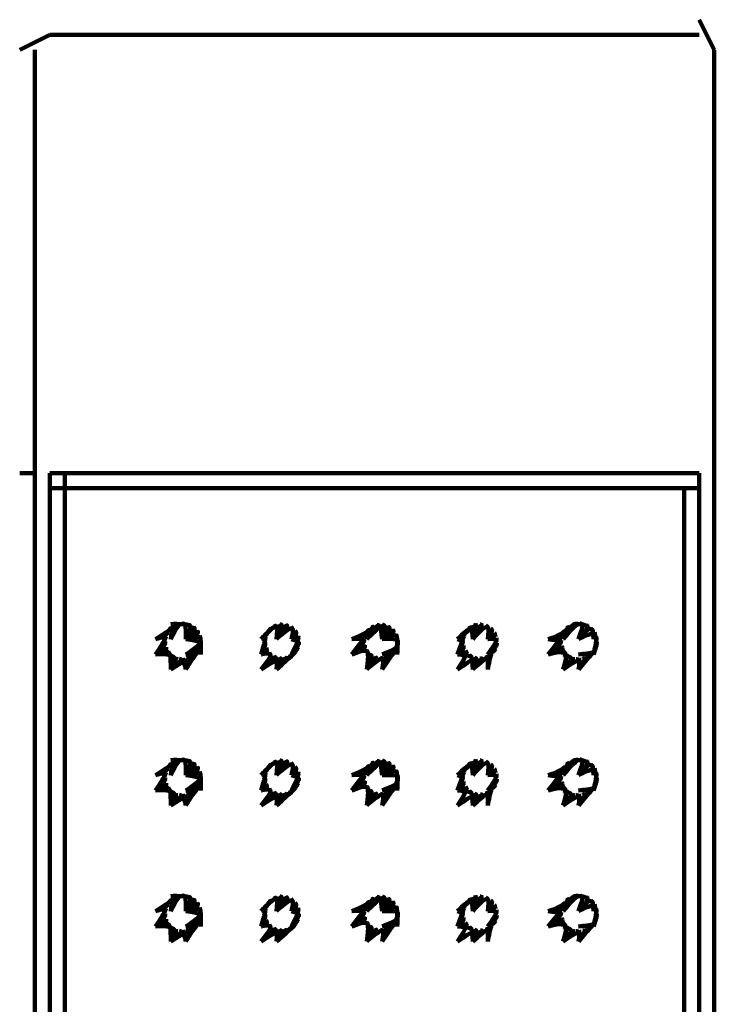
# Model space of a CAD drawing. Units: inches. Extents: x -660 to 397, y 27 to 1125.
# Drawn here: x -557 to -530, y 774 to 814 of the extents above; entities that cross this region are included whole.
import ezdxf

# ---------------------------------------------------------------- set-up
doc = ezdxf.new("R2010")
doc.units = ezdxf.units.IN
doc.header["$MEASUREMENT"] = 0
doc.layers.add('Layer 1', color=7, linetype='Continuous')

# ---------------------------------------------------------------- blocks, each defined once
blk = doc.blocks.new('block 10')
at = {"layer": 'Layer 1', "color": 7, "lineweight": 140, "true_color": 0xffffff}
for points in [[(-547.753, 789.093), (-547.279, 789.573), (-547.213, 789.609), (-547.142, 789.632)], [(-547.753, 789.093), (-547.3, 789.588), (-547.368, 789.534), (-547.425, 789.48)], [(-547.753, 789.093), (-547.446, 789.433), (-547.392, 789.483), (-547.338, 789.528)], [(-547.753, 789.093), (-547.478, 789.421), (-547.529, 789.352), (-547.559, 789.281)], [(-547.145, 789.093), (-547.076, 789.677), (-547.154, 789.656), (-547.228, 789.62)], [(-547.145, 789.093), (-546.838, 789.689), (-546.915, 789.695), (-546.996, 789.689)], [(-547.145, 789.093), (-546.614, 789.62), (-546.689, 789.653), (-546.76, 789.671)], [(-547.145, 789.093), (-547.07, 789.659), (-546.99, 789.671), (-546.912, 789.671)], [(-547.145, 789.093), (-546.835, 789.668), (-546.754, 789.653), (-546.683, 789.62)], [(-547.145, 789.093), (-546.608, 789.594), (-546.54, 789.552), (-546.48, 789.501)], [(-546.537, 789.093), (-546.43, 789.486), (-546.486, 789.54), (-546.552, 789.582)], [(-546.537, 789.093), (-546.424, 789.451), (-546.373, 789.388), (-546.337, 789.322)], [(-546.537, 789.093), (-546.299, 789.301), (-546.334, 789.37), (-546.382, 789.427)], [(-544.103, 789.093), (-543.498, 789.358), (-543.457, 789.418), (-543.4, 789.468)], [(-543.496, 789.093), (-542.93, 789.662), (-542.855, 789.656), (-542.784, 789.638)], [(-543.496, 789.093), (-543.15, 789.629), (-543.079, 789.647), (-543.004, 789.656)], [(-543.496, 789.093), (-543.165, 789.647), (-543.237, 789.615), (-543.302, 789.573)], [(-543.496, 789.093), (-543.35, 789.522), (-543.284, 789.567), (-543.219, 789.597)], [(-543.496, 789.093), (-543.368, 789.531), (-543.427, 789.483), (-543.475, 789.421)], [(-542.888, 789.093), (-542.939, 789.68), (-543.016, 789.677), (-543.091, 789.662)], [(-542.888, 789.093), (-542.712, 789.641), (-542.784, 789.668), (-542.861, 789.674)], [(-542.888, 789.093), (-542.712, 789.62), (-542.644, 789.591), (-542.581, 789.549)], [(-542.888, 789.093), (-542.512, 789.528), (-542.572, 789.576), (-542.644, 789.609)], [(-542.888, 789.093), (-542.518, 789.51), (-542.459, 789.46), (-542.414, 789.4)], [(-542.888, 789.093), (-542.354, 789.358), (-542.399, 789.421), (-542.456, 789.477)], [(-539.847, 789.093), (-539.197, 789.629), (-539.126, 789.653), (-539.051, 789.662)], [(-539.847, 789.093), (-539.391, 789.513), (-539.329, 789.561), (-539.266, 789.594)], [(-539.847, 789.093), (-539.454, 789.483), (-539.507, 789.424), (-539.549, 789.355)], [(-539.847, 789.093), (-539.531, 789.349), (-539.492, 789.409), (-539.439, 789.462)], [(-539.237, 789.093), (-539.255, 789.626), (-539.327, 789.588), (-539.392, 789.534)], [(-539.237, 789.093), (-538.781, 789.671), (-538.862, 789.689), (-538.939, 789.692)], [(-539.237, 789.093), (-539.023, 789.692), (-539.103, 789.677), (-539.178, 789.653)], [(-539.237, 789.093), (-538.975, 789.674), (-538.895, 789.671), (-538.82, 789.656)], [(-539.237, 789.093), (-538.743, 789.638), (-538.671, 789.611), (-538.602, 789.57)], [(-538.629, 789.093), (-538.567, 789.576), (-538.632, 789.615), (-538.707, 789.641)], [(-538.629, 789.093), (-538.4, 789.424), (-538.453, 789.48), (-538.507, 789.528)], [(-538.629, 789.093), (-538.537, 789.528), (-538.474, 789.474), (-538.427, 789.412)], [(-535.588, 789.093), (-535.511, 789.486), (-535.565, 789.427), (-535.603, 789.355)], [(-535.588, 789.093), (-535.29, 789.659), (-535.377, 789.609), (-535.454, 789.54)], [(-534.981, 789.701), (-535.005, 789.73), (-535.103, 789.721), (-535.195, 789.692)], [(-534.981, 789.093), (-534.736, 789.695), (-534.823, 789.719), (-534.909, 789.725)], [(-534.981, 789.093), (-534.525, 789.585), (-534.587, 789.626), (-534.656, 789.656)], [(-534.373, 789.093), (-534.373, 789.427), (-534.418, 789.483), (-534.465, 789.528)], [(-547.753, 789.093), (-547.556, 789.245), (-547.529, 789.311), (-547.487, 789.37)], [(-547.753, 789.093), (-547.595, 789.206), (-547.61, 789.132), (-547.618, 789.051)], [(-547.753, 788.485), (-547.604, 789.03), (-547.595, 789.108), (-547.577, 789.176)], [(-546.537, 789.093), (-546.299, 789.251), (-546.275, 789.179), (-546.26, 789.108)], [(-546.537, 788.485), (-546.233, 789.081), (-546.248, 789.156), (-546.272, 789.227)], [(-546.537, 789.093), (-546.251, 789.033), (-546.251, 788.959), (-546.26, 788.884)], [(-544.103, 788.485), (-543.588, 789.153), (-543.567, 789.224), (-543.534, 789.29)], [(-544.103, 789.093), (-543.609, 789.15), (-543.624, 789.072), (-543.624, 788.995)], [(-544.103, 788.485), (-543.603, 788.926), (-543.606, 789.003), (-543.6, 789.081)], [(-543.496, 789.093), (-543.52, 789.361), (-543.562, 789.293), (-543.585, 789.221)], [(-542.888, 789.093), (-542.369, 789.34), (-542.334, 789.272), (-542.31, 789.203)], [(-542.888, 789.093), (-542.289, 789.135), (-542.277, 789.057), (-542.28, 788.983)], [(-542.278, 788.485), (-542.272, 789.147), (-542.287, 789.218), (-542.323, 789.287)], [(-542.278, 788.485), (-542.258, 788.914), (-542.255, 788.989), (-542.261, 789.069)], [(-539.847, 789.093), (-539.591, 789.287), (-539.618, 789.215), (-539.633, 789.138)], [(-539.847, 788.485), (-539.615, 789.141), (-539.594, 789.215), (-539.564, 789.281)], [(-539.847, 789.093), (-539.65, 789.063), (-539.653, 788.983), (-539.644, 788.905)], [(-539.847, 788.485), (-539.63, 788.917), (-539.633, 788.995), (-539.627, 789.069)], [(-538.629, 789.093), (-538.292, 789.227), (-538.325, 789.296), (-538.364, 789.358)], [(-538.629, 789.093), (-538.376, 789.352), (-538.343, 789.284), (-538.313, 789.206)], [(-538.629, 788.485), (-538.257, 789.007), (-538.263, 789.084), (-538.278, 789.156)], [(-538.629, 789.093), (-538.289, 789.138), (-538.281, 789.063), (-538.281, 788.986)], [(-536.196, 789.093), (-535.642, 789.287), (-535.675, 789.206), (-535.686, 789.123)], [(-536.196, 789.093), (-535.698, 789.051), (-535.701, 788.971), (-535.692, 788.899)], [(-534.373, 789.093), (-534.281, 789.251), (-534.304, 789.311), (-534.337, 789.37)], [(-534.373, 788.485), (-534.236, 789.054), (-534.245, 789.126), (-534.263, 789.191)], [(-547.753, 788.485), (-547.624, 788.98), (-547.618, 788.902), (-547.601, 788.831)], [(-547.753, 788.485), (-547.577, 788.81), (-547.595, 788.887), (-547.601, 788.962)], [(-547.753, 788.485), (-547.583, 788.759), (-547.553, 788.688), (-547.514, 788.628)], [(-547.753, 788.485), (-547.475, 788.598), (-547.52, 788.667), (-547.55, 788.741)], [(-546.537, 788.485), (-546.242, 788.848), (-546.233, 788.926), (-546.233, 789.003)], [(-546.537, 788.485), (-546.275, 788.813), (-546.299, 788.741), (-546.334, 788.679)], [(-546.537, 788.485), (-546.328, 788.631), (-546.293, 788.703), (-546.269, 788.774)], [(-544.103, 788.485), (-543.624, 788.917), (-543.609, 788.846), (-543.585, 788.771)], [(-544.103, 788.485), (-543.543, 788.714), (-543.57, 788.783), (-543.588, 788.854)], [(-544.103, 788.485), (-543.561, 788.699), (-543.522, 788.631), (-543.475, 788.568)], [(-543.496, 787.877), (-543.416, 788.53), (-543.466, 788.586), (-543.502, 788.652)], [(-542.888, 788.485), (-542.325, 788.697), (-542.292, 788.765), (-542.277, 788.843)], [(-542.888, 788.485), (-542.345, 788.697), (-542.384, 788.631), (-542.432, 788.571)], [(-542.888, 787.877), (-542.456, 788.503), (-542.405, 788.562), (-542.366, 788.628)], [(-542.278, 788.485), (-542.278, 788.911), (-542.293, 788.834), (-542.32, 788.765)], [(-539.847, 788.485), (-539.564, 788.699), (-539.594, 788.771), (-539.612, 788.846)], [(-539.847, 788.485), (-539.633, 788.834), (-539.612, 788.759), (-539.579, 788.693)], [(-539.847, 787.877), (-539.43, 788.512), (-539.484, 788.571), (-539.525, 788.637)], [(-538.629, 788.485), (-538.286, 788.78), (-538.269, 788.854), (-538.263, 788.932)], [(-538.629, 788.485), (-538.281, 788.917), (-538.292, 788.846), (-538.319, 788.774)], [(-538.629, 788.485), (-538.4, 788.58), (-538.352, 788.64), (-538.322, 788.708)], [(-538.629, 788.485), (-538.343, 788.705), (-538.376, 788.643), (-538.418, 788.586)], [(-536.196, 788.485), (-535.684, 788.828), (-535.663, 788.759), (-535.633, 788.697)], [(-536.196, 788.485), (-535.606, 788.631), (-535.564, 788.568), (-535.52, 788.515)], [(-534.373, 788.485), (-534.248, 788.837), (-534.236, 788.911), (-534.236, 788.986)], [(-534.373, 788.485), (-534.331, 788.637), (-534.295, 788.699), (-534.272, 788.768)], [(-547.753, 788.485), (-547.472, 788.562), (-547.425, 788.506), (-547.368, 788.461)], [(-547.753, 787.877), (-547.306, 788.437), (-547.371, 788.482), (-547.425, 788.542)], [(-547.753, 787.877), (-547.306, 788.41), (-547.24, 788.372), (-547.168, 788.345)], [(-547.753, 787.877), (-547.091, 788.315), (-547.013, 788.303), (-546.933, 788.303)], [(-547.145, 787.877), (-547.088, 788.336), (-547.165, 788.36), (-547.234, 788.399)], [(-547.145, 787.877), (-546.489, 788.452), (-546.426, 788.506), (-546.376, 788.568)], [(-547.145, 787.877), (-546.697, 788.345), (-546.623, 788.369), (-546.557, 788.41)], [(-547.145, 787.877), (-546.695, 788.366), (-546.736, 788.351), (-546.778, 788.339)], [(-547.145, 787.877), (-546.858, 788.33), (-546.933, 788.318), (-547.013, 788.327)], [(-547.145, 787.877), (-546.879, 788.303), (-546.826, 788.309), (-546.775, 788.318)], [(-546.537, 788.485), (-546.522, 788.449), (-546.585, 788.407), (-546.65, 788.381)], [(-546.537, 788.485), (-546.367, 788.613), (-546.412, 788.553), (-546.469, 788.503)], [(-543.496, 788.485), (-543.427, 788.509), (-543.368, 788.458), (-543.302, 788.416)], [(-543.496, 787.877), (-543.237, 788.399), (-543.302, 788.437), (-543.359, 788.482)], [(-543.496, 787.877), (-543.237, 788.378), (-543.168, 788.348), (-543.091, 788.33)], [(-543.496, 787.877), (-543.019, 788.333), (-543.094, 788.348), (-543.165, 788.375)], [(-543.496, 787.877), (-543.016, 788.312), (-542.936, 788.309), (-542.864, 788.315)], [(-542.888, 787.877), (-542.802, 788.351), (-542.873, 788.333), (-542.948, 788.333)], [(-542.888, 788.485), (-542.477, 788.515), (-542.536, 788.467), (-542.602, 788.428)], [(-542.888, 787.877), (-542.65, 788.381), (-542.581, 788.413), (-542.518, 788.458)], [(-542.888, 787.877), (-542.638, 788.404), (-542.685, 788.387), (-542.73, 788.372)], [(-542.888, 787.877), (-542.816, 788.324), (-542.766, 788.336), (-542.721, 788.351)], [(-539.847, 788.485), (-539.546, 788.622), (-539.498, 788.556), (-539.445, 788.506)], [(-539.847, 788.485), (-539.394, 788.449), (-539.331, 788.407), (-539.263, 788.375)], [(-539.847, 787.877), (-539.194, 788.339), (-539.117, 788.315), (-539.042, 788.309)], [(-539.237, 787.877), (-539.237, 788.381), (-539.306, 788.416), (-539.368, 788.464)], [(-539.237, 787.877), (-538.725, 788.336), (-538.647, 788.369), (-538.582, 788.413)], [(-539.237, 787.877), (-539.005, 788.315), (-539.085, 788.33), (-539.16, 788.354)], [(-539.237, 787.877), (-538.775, 788.351), (-538.85, 788.327), (-538.927, 788.324)], [(-539.237, 787.877), (-538.96, 788.3), (-538.883, 788.303), (-538.805, 788.315)], [(-538.629, 787.877), (-538.614, 788.413), (-538.656, 788.393), (-538.698, 788.375)], [(-538.629, 788.485), (-538.462, 788.53), (-538.519, 788.479), (-538.579, 788.437)], [(-538.629, 787.877), (-538.534, 788.443), (-538.492, 788.482), (-538.45, 788.521)], [(-535.588, 788.485), (-535.472, 788.461), (-535.413, 788.413), (-535.35, 788.375)], [(-535.588, 787.877), (-535.281, 788.33), (-535.207, 788.303), (-535.129, 788.285)], [(-535.588, 787.877), (-535.043, 788.264), (-534.954, 788.261), (-534.87, 788.27)], [(-534.981, 788.485), (-534.391, 788.548), (-534.379, 788.562), (-534.367, 788.577)], [(-534.981, 787.877), (-534.525, 788.41), (-534.456, 788.464), (-534.402, 788.53)], [(-534.981, 787.877), (-534.769, 788.285), (-534.68, 788.315), (-534.593, 788.369)], [(-552.01, 783.619), (-551.5, 783.965), (-551.542, 783.902), (-551.577, 783.83)], [(-551.401, 783.619), (-551.294, 784.155), (-551.378, 784.096), (-551.449, 784.021)], [(-551.401, 784.228), (-551.026, 784.249), (-551.115, 784.228), (-551.205, 784.192)], [(-550.794, 783.619), (-550.758, 784.242), (-550.844, 784.254), (-550.928, 784.251)], [(-550.794, 783.619), (-550.534, 784.152), (-550.603, 784.188), (-550.678, 784.215)], [(-550.794, 783.619), (-550.362, 784.009), (-550.418, 784.06), (-550.472, 784.102)], [(-550.794, 783.619), (-550.248, 783.83), (-550.278, 783.893), (-550.32, 783.947)], [(-547.753, 783.619), (-547.279, 784.099), (-547.213, 784.134), (-547.142, 784.158)], [(-547.753, 783.619), (-547.3, 784.114), (-547.368, 784.06), (-547.425, 784.003)], [(-547.753, 783.619), (-547.446, 783.959), (-547.392, 784.009), (-547.338, 784.051)], [(-547.753, 783.619), (-547.478, 783.947), (-547.529, 783.878), (-547.559, 783.807)], [(-547.753, 783.619), (-547.556, 783.771), (-547.529, 783.836), (-547.487, 783.896)], [(-547.145, 783.619), (-547.076, 784.203), (-547.154, 784.182), (-547.228, 784.146)], [(-547.145, 783.619), (-546.838, 784.215), (-546.915, 784.221), (-546.996, 784.209)], [(-547.145, 783.619), (-547.07, 784.185), (-546.99, 784.197), (-546.912, 784.197)], [(-547.145, 783.619), (-546.614, 784.143), (-546.689, 784.179), (-546.76, 784.197)], [(-547.145, 783.619), (-546.835, 784.194), (-546.754, 784.179), (-546.683, 784.146)], [(-547.145, 783.619), (-546.608, 784.12), (-546.54, 784.078), (-546.48, 784.027)], [(-546.537, 783.619), (-546.43, 784.012), (-546.486, 784.06), (-546.552, 784.108)], [(-546.537, 783.619), (-546.424, 783.977), (-546.373, 783.914), (-546.337, 783.842)], [(-546.537, 783.619), (-546.299, 783.827), (-546.334, 783.893), (-546.382, 783.95)], [(-544.103, 783.619), (-543.498, 783.881), (-543.457, 783.944), (-543.4, 783.994)], [(-543.496, 783.619), (-543.52, 783.887), (-543.562, 783.818), (-543.585, 783.747)], [(-543.496, 783.619), (-542.93, 784.188), (-542.855, 784.182), (-542.784, 784.164)], [(-543.496, 783.619), (-543.15, 784.152), (-543.079, 784.173), (-543.004, 784.179)], [(-543.496, 783.619), (-543.165, 784.173), (-543.237, 784.14), (-543.302, 784.099)], [(-543.496, 783.619), (-543.35, 784.048), (-543.284, 784.09), (-543.219, 784.122)], [(-543.496, 783.619), (-543.368, 784.057), (-543.427, 784.006), (-543.475, 783.947)], [(-542.888, 783.619), (-542.936, 784.206), (-543.016, 784.203), (-543.091, 784.188)], [(-542.888, 783.619), (-542.712, 784.167), (-542.784, 784.194), (-542.861, 784.2)], [(-542.888, 783.619), (-542.712, 784.143), (-542.644, 784.117), (-542.581, 784.075)], [(-542.888, 783.619), (-542.512, 784.054), (-542.572, 784.102), (-542.644, 784.134)], [(-542.888, 783.619), (-542.518, 784.036), (-542.459, 783.982), (-542.414, 783.923)], [(-542.888, 783.619), (-542.354, 783.884), (-542.399, 783.947), (-542.456, 784.003)], [(-539.847, 783.619), (-539.197, 784.155), (-539.126, 784.179), (-539.051, 784.188)], [(-539.847, 783.619), (-539.391, 784.042), (-539.329, 784.087), (-539.266, 784.12)], [(-539.847, 783.619), (-539.454, 784.009), (-539.507, 783.947), (-539.549, 783.878)], [(-539.847, 783.619), (-539.531, 783.875), (-539.492, 783.935), (-539.439, 783.985)], [(-539.237, 783.619), (-539.255, 784.152), (-539.327, 784.114), (-539.392, 784.057)], [(-539.237, 783.619), (-539.023, 784.218), (-539.103, 784.203), (-539.178, 784.179)], [(-539.237, 783.619), (-538.781, 784.197), (-538.862, 784.215), (-538.939, 784.215)], [(-539.237, 783.619), (-538.975, 784.197), (-538.895, 784.197), (-538.82, 784.182)], [(-539.237, 783.619), (-538.743, 784.164), (-538.671, 784.134), (-538.602, 784.096)], [(-538.629, 783.619), (-538.567, 784.102), (-538.632, 784.14), (-538.707, 784.167)], [(-538.629, 783.619), (-538.537, 784.054), (-538.474, 784), (-538.427, 783.938)], [(-538.629, 783.619), (-538.4, 783.947), (-538.453, 784.006), (-538.507, 784.051)], [(-538.629, 783.619), (-538.292, 783.753), (-538.325, 783.822), (-538.364, 783.884)], [(-538.629, 783.619), (-538.376, 783.878), (-538.343, 783.81), (-538.313, 783.732)], [(-552.01, 783.619), (-551.607, 783.756), (-551.634, 783.678), (-551.643, 783.598)], [(-552.01, 783.011), (-551.649, 783.526), (-551.646, 783.452), (-551.634, 783.383)], [(-550.794, 783.011), (-550.189, 783.392), (-550.177, 783.47), (-550.183, 783.55)], [(-550.186, 783.011), (-550.186, 783.622), (-550.201, 783.696), (-550.224, 783.762)], [(-547.753, 783.619), (-547.595, 783.732), (-547.61, 783.657), (-547.618, 783.577)], [(-547.753, 783.011), (-547.604, 783.556), (-547.595, 783.631), (-547.577, 783.702)], [(-547.753, 783.011), (-547.624, 783.505), (-547.618, 783.428), (-547.601, 783.356)], [(-547.753, 783.011), (-547.577, 783.335), (-547.595, 783.407), (-547.601, 783.485)], [(-546.537, 783.619), (-546.299, 783.777), (-546.275, 783.705), (-546.26, 783.634)], [(-546.537, 783.011), (-546.233, 783.607), (-546.248, 783.681), (-546.272, 783.753)], [(-546.537, 783.619), (-546.251, 783.556), (-546.251, 783.485), (-546.26, 783.407)], [(-546.537, 783.011), (-546.242, 783.374), (-546.233, 783.452), (-546.233, 783.529)], [(-544.103, 783.011), (-543.588, 783.678), (-543.567, 783.747), (-543.534, 783.815)], [(-544.103, 783.619), (-543.609, 783.675), (-543.624, 783.598), (-543.624, 783.52)], [(-544.103, 783.011), (-543.603, 783.452), (-543.606, 783.529), (-543.6, 783.601)], [(-542.888, 783.619), (-542.369, 783.863), (-542.334, 783.798), (-542.31, 783.729)], [(-542.888, 783.619), (-542.289, 783.657), (-542.277, 783.583), (-542.28, 783.508)], [(-542.278, 783.011), (-542.272, 783.666), (-542.287, 783.744), (-542.323, 783.812)], [(-542.278, 783.011), (-542.258, 783.44), (-542.255, 783.514), (-542.261, 783.592)], [(-539.847, 783.619), (-539.591, 783.812), (-539.618, 783.741), (-539.633, 783.663)], [(-539.847, 783.011), (-539.615, 783.666), (-539.594, 783.741), (-539.564, 783.806)], [(-539.847, 783.619), (-539.65, 783.589), (-539.653, 783.508), (-539.644, 783.431)], [(-539.847, 783.011), (-539.63, 783.443), (-539.633, 783.52), (-539.627, 783.595)], [(-538.629, 783.011), (-538.257, 783.532), (-538.263, 783.61), (-538.278, 783.681)], [(-538.629, 783.619), (-538.289, 783.663), (-538.281, 783.589), (-538.281, 783.512)], [(-552.01, 783.011), (-551.619, 783.318), (-551.598, 783.255), (-551.571, 783.198)], [(-552.01, 783.011), (-551.553, 783.166), (-551.533, 783.136), (-551.515, 783.103)], [(-550.794, 783.011), (-550.278, 783.148), (-550.236, 783.228), (-550.213, 783.318)], [(-550.794, 782.403), (-550.469, 782.937), (-550.388, 782.999), (-550.332, 783.08)], [(-547.753, 783.011), (-547.583, 783.285), (-547.553, 783.213), (-547.514, 783.154)], [(-547.753, 783.011), (-547.475, 783.124), (-547.52, 783.192), (-547.55, 783.267)], [(-547.753, 783.011), (-547.472, 783.088), (-547.425, 783.031), (-547.368, 782.987)], [(-547.145, 782.403), (-546.489, 782.978), (-546.426, 783.032), (-546.376, 783.095)], [(-546.537, 783.011), (-546.275, 783.335), (-546.299, 783.267), (-546.334, 783.201)], [(-546.537, 783.011), (-546.328, 783.157), (-546.293, 783.225), (-546.269, 783.3)], [(-546.537, 783.011), (-546.367, 783.139), (-546.412, 783.079), (-546.469, 783.029)], [(-544.103, 783.011), (-543.624, 783.443), (-543.609, 783.368), (-543.585, 783.294)], [(-544.103, 783.011), (-543.543, 783.24), (-543.57, 783.309), (-543.588, 783.38)], [(-544.103, 783.011), (-543.561, 783.225), (-543.522, 783.157), (-543.475, 783.094)], [(-543.496, 782.403), (-543.416, 783.053), (-543.466, 783.112), (-543.502, 783.175)], [(-542.888, 783.011), (-542.325, 783.219), (-542.292, 783.291), (-542.277, 783.368)], [(-542.888, 783.011), (-542.345, 783.222), (-542.384, 783.157), (-542.432, 783.097)], [(-542.888, 782.403), (-542.456, 783.029), (-542.405, 783.089), (-542.366, 783.154)], [(-542.278, 783.011), (-542.278, 783.437), (-542.293, 783.359), (-542.32, 783.291)], [(-539.847, 783.011), (-539.564, 783.225), (-539.594, 783.297), (-539.612, 783.371)], [(-539.847, 783.011), (-539.633, 783.356), (-539.612, 783.285), (-539.579, 783.213)], [(-539.847, 782.403), (-539.43, 783.038), (-539.484, 783.098), (-539.525, 783.163)], [(-539.847, 783.011), (-539.546, 783.148), (-539.498, 783.082), (-539.445, 783.031)], [(-538.629, 783.011), (-538.286, 783.3), (-538.269, 783.38), (-538.263, 783.458)], [(-538.629, 783.011), (-538.281, 783.44), (-538.292, 783.368), (-538.319, 783.297)], [(-538.629, 783.011), (-538.4, 783.106), (-538.352, 783.166), (-538.322, 783.234)], [(-538.629, 783.011), (-538.343, 783.231), (-538.376, 783.169), (-538.418, 783.112)], [(-552.01, 783.011), (-551.455, 783.037), (-551.399, 782.972), (-551.333, 782.921)], [(-551.401, 782.403), (-550.737, 782.805), (-550.638, 782.835), (-550.552, 782.886)], [(-551.401, 782.403), (-551.264, 782.871), (-551.187, 782.838), (-551.112, 782.817)], [(-551.401, 782.403), (-551.017, 782.794), (-550.925, 782.785), (-550.832, 782.794)], [(-547.753, 782.403), (-547.306, 782.96), (-547.371, 783.008), (-547.425, 783.068)], [(-547.753, 782.403), (-547.306, 782.937), (-547.24, 782.898), (-547.168, 782.871)], [(-547.753, 782.403), (-547.091, 782.841), (-547.013, 782.829), (-546.933, 782.829)], [(-547.145, 782.403), (-547.088, 782.862), (-547.165, 782.886), (-547.234, 782.925)], [(-547.145, 782.403), (-546.698, 782.871), (-546.623, 782.895), (-546.557, 782.937)], [(-547.145, 782.403), (-546.695, 782.892), (-546.736, 782.877), (-546.778, 782.862)], [(-547.145, 782.403), (-546.858, 782.856), (-546.933, 782.844), (-547.013, 782.853)], [(-547.145, 782.403), (-546.879, 782.829), (-546.826, 782.835), (-546.775, 782.841)], [(-546.537, 783.011), (-546.522, 782.975), (-546.585, 782.933), (-546.65, 782.906)], [(-543.496, 783.011), (-543.427, 783.035), (-543.368, 782.984), (-543.302, 782.942)], [(-543.496, 782.403), (-543.237, 782.925), (-543.302, 782.963), (-543.359, 783.008)], [(-543.496, 782.403), (-543.237, 782.904), (-543.168, 782.874), (-543.091, 782.856)], [(-543.496, 782.403), (-543.019, 782.859), (-543.094, 782.874), (-543.165, 782.901)], [(-543.496, 782.403), (-543.016, 782.838), (-542.936, 782.832), (-542.864, 782.841)], [(-542.888, 782.403), (-542.802, 782.877), (-542.873, 782.859), (-542.948, 782.859)], [(-542.888, 783.011), (-542.477, 783.04), (-542.536, 782.99), (-542.602, 782.951)], [(-542.888, 782.403), (-542.65, 782.907), (-542.581, 782.94), (-542.518, 782.984)], [(-542.888, 782.403), (-542.638, 782.928), (-542.685, 782.91), (-542.73, 782.895)], [(-542.888, 782.403), (-542.816, 782.85), (-542.766, 782.862), (-542.721, 782.874)], [(-539.847, 783.011), (-539.394, 782.975), (-539.332, 782.93), (-539.263, 782.9)], [(-539.847, 782.403), (-539.194, 782.862), (-539.117, 782.841), (-539.042, 782.832)], [(-539.237, 782.403), (-539.237, 782.904), (-539.306, 782.943), (-539.368, 782.99)], [(-539.237, 782.403), (-538.725, 782.859), (-538.647, 782.892), (-538.582, 782.937)], [(-539.237, 782.403), (-539.005, 782.841), (-539.085, 782.856), (-539.16, 782.88)], [(-539.237, 782.403), (-538.775, 782.877), (-538.85, 782.853), (-538.927, 782.85)], [(-539.237, 782.403), (-538.96, 782.823), (-538.883, 782.829), (-538.805, 782.841)], [(-538.629, 782.403), (-538.614, 782.94), (-538.656, 782.919), (-538.698, 782.901)], [(-538.629, 783.011), (-538.462, 783.052), (-538.519, 783.005), (-538.579, 782.963)], [(-538.629, 782.403), (-538.534, 782.969), (-538.492, 783.008), (-538.45, 783.047)], [(-547.145, 778.146), (-547.076, 778.728), (-547.154, 778.707), (-547.228, 778.671)], [(-547.145, 778.146), (-546.838, 778.737), (-546.915, 778.746), (-546.996, 778.737)], [(-547.145, 778.146), (-546.614, 778.671), (-546.689, 778.704), (-546.76, 778.722)], [(-547.145, 778.146), (-547.07, 778.71), (-546.99, 778.722), (-546.912, 778.722)], [(-547.145, 778.146), (-546.835, 778.722), (-546.754, 778.704), (-546.683, 778.671)], [(-542.888, 778.146), (-542.936, 778.734), (-543.016, 778.728), (-543.091, 778.713)], [(-542.888, 778.146), (-542.712, 778.692), (-542.784, 778.716), (-542.861, 778.725)], [(-539.237, 778.146), (-538.781, 778.725), (-538.862, 778.737), (-538.939, 778.742)], [(-539.237, 778.146), (-539.023, 778.742), (-539.103, 778.728), (-539.178, 778.704)], [(-539.237, 778.146), (-538.975, 778.725), (-538.895, 778.725), (-538.82, 778.707)], [(-534.981, 778.754), (-535.005, 778.781), (-535.103, 778.772), (-535.195, 778.739)], [(-534.981, 778.146), (-534.736, 778.746), (-534.823, 778.769), (-534.909, 778.775)], [(-547.753, 778.146), (-547.279, 778.623), (-547.213, 778.659), (-547.142, 778.686)], [(-547.753, 778.146), (-547.3, 778.638), (-547.368, 778.587), (-547.425, 778.531)], [(-547.753, 778.146), (-547.446, 778.483), (-547.392, 778.534), (-547.338, 778.579)], [(-547.753, 778.146), (-547.478, 778.471), (-547.529, 778.403), (-547.559, 778.328)], [(-547.753, 778.146), (-547.556, 778.295), (-547.529, 778.361), (-547.487, 778.421)], [(-547.145, 778.146), (-546.608, 778.644), (-546.54, 778.602), (-546.48, 778.552)], [(-546.537, 778.146), (-546.43, 778.537), (-546.486, 778.587), (-546.552, 778.629)], [(-546.537, 778.146), (-546.424, 778.498), (-546.373, 778.436), (-546.337, 778.37)], [(-546.537, 778.146), (-546.299, 778.349), (-546.334, 778.421), (-546.382, 778.477)], [(-544.103, 778.146), (-543.498, 778.409), (-543.457, 778.468), (-543.4, 778.519)], [(-544.103, 777.538), (-543.588, 778.203), (-543.567, 778.274), (-543.534, 778.34)], [(-543.496, 778.146), (-543.52, 778.412), (-543.562, 778.346), (-543.585, 778.275)], [(-543.496, 778.146), (-542.93, 778.713), (-542.855, 778.707), (-542.784, 778.689)], [(-543.496, 778.146), (-543.15, 778.68), (-543.079, 778.701), (-543.004, 778.707)], [(-543.496, 778.146), (-543.165, 778.695), (-543.237, 778.665), (-543.302, 778.626)], [(-543.496, 778.146), (-543.35, 778.573), (-543.284, 778.617), (-543.219, 778.647)], [(-543.496, 778.146), (-543.368, 778.585), (-543.427, 778.534), (-543.475, 778.471)], [(-542.888, 778.146), (-542.712, 778.671), (-542.644, 778.641), (-542.581, 778.599)], [(-542.888, 778.146), (-542.512, 778.582), (-542.572, 778.626), (-542.644, 778.659)], [(-542.888, 778.146), (-542.518, 778.561), (-542.459, 778.51), (-542.414, 778.45)], [(-542.888, 778.146), (-542.354, 778.409), (-542.399, 778.471), (-542.456, 778.528)], [(-542.888, 778.146), (-542.369, 778.391), (-542.334, 778.325), (-542.31, 778.254)], [(-542.278, 777.538), (-542.272, 778.194), (-542.287, 778.269), (-542.323, 778.337)], [(-539.847, 778.146), (-539.197, 778.68), (-539.126, 778.704), (-539.051, 778.713)], [(-539.847, 778.146), (-539.391, 778.57), (-539.329, 778.608), (-539.266, 778.644)], [(-539.847, 778.146), (-539.454, 778.534), (-539.507, 778.474), (-539.549, 778.406)], [(-539.847, 778.146), (-539.531, 778.4), (-539.492, 778.456), (-539.439, 778.513)], [(-539.847, 778.146), (-539.591, 778.34), (-539.618, 778.263), (-539.633, 778.188)], [(-539.847, 777.538), (-539.615, 778.191), (-539.594, 778.265), (-539.564, 778.331)], [(-539.237, 778.146), (-539.255, 778.674), (-539.327, 778.638), (-539.392, 778.585)], [(-539.237, 778.146), (-538.743, 778.689), (-538.671, 778.662), (-538.602, 778.62)], [(-538.629, 778.146), (-538.567, 778.626), (-538.632, 778.665), (-538.707, 778.695)], [(-538.629, 778.146), (-538.4, 778.474), (-538.453, 778.531), (-538.507, 778.579)], [(-538.629, 778.146), (-538.537, 778.579), (-538.474, 778.528), (-538.427, 778.465)], [(-538.629, 778.146), (-538.292, 778.277), (-538.325, 778.346), (-538.364, 778.409)], [(-538.629, 778.146), (-538.376, 778.403), (-538.343, 778.334), (-538.313, 778.257)], [(-536.196, 778.146), (-535.642, 778.337), (-535.675, 778.257), (-535.687, 778.173)], [(-535.588, 778.146), (-535.511, 778.54), (-535.565, 778.477), (-535.603, 778.409)], [(-535.588, 778.146), (-535.29, 778.71), (-535.377, 778.659), (-535.454, 778.587)], [(-534.981, 778.146), (-534.525, 778.635), (-534.587, 778.674), (-534.656, 778.71)], [(-534.373, 778.146), (-534.373, 778.477), (-534.418, 778.534), (-534.465, 778.579)], [(-534.373, 778.146), (-534.281, 778.301), (-534.304, 778.364), (-534.337, 778.421)], [(-547.753, 778.146), (-547.595, 778.257), (-547.61, 778.182), (-547.618, 778.102)], [(-547.753, 777.538), (-547.604, 778.084), (-547.595, 778.158), (-547.577, 778.227)], [(-547.753, 777.538), (-547.624, 778.03), (-547.618, 777.953), (-547.601, 777.881)], [(-547.753, 777.538), (-547.577, 777.86), (-547.595, 777.935), (-547.601, 778.012)], [(-546.537, 778.146), (-546.299, 778.304), (-546.275, 778.233), (-546.26, 778.155)], [(-546.537, 777.538), (-546.233, 778.128), (-546.248, 778.206), (-546.272, 778.277)], [(-546.537, 778.146), (-546.251, 778.084), (-546.251, 778.009), (-546.26, 777.935)], [(-546.537, 777.538), (-546.242, 777.902), (-546.233, 777.976), (-546.233, 778.054)], [(-544.103, 778.146), (-543.609, 778.203), (-543.624, 778.122), (-543.624, 778.045)], [(-544.103, 777.538), (-543.603, 777.976), (-543.606, 778.054), (-543.6, 778.128)], [(-544.103, 777.538), (-543.624, 777.97), (-543.609, 777.896), (-543.585, 777.821)], [(-542.888, 778.146), (-542.289, 778.185), (-542.277, 778.108), (-542.28, 778.036)], [(-542.278, 777.538), (-542.278, 777.961), (-542.293, 777.887), (-542.32, 777.815)], [(-542.278, 777.538), (-542.258, 777.967), (-542.255, 778.042), (-542.261, 778.119)], [(-539.847, 778.146), (-539.65, 778.111), (-539.653, 778.036), (-539.644, 777.959)], [(-539.847, 777.538), (-539.63, 777.97), (-539.633, 778.042), (-539.627, 778.119)], [(-538.629, 777.538), (-538.257, 778.057), (-538.263, 778.134), (-538.278, 778.206)], [(-538.629, 778.146), (-538.289, 778.188), (-538.281, 778.111), (-538.281, 778.039)], [(-538.629, 777.538), (-538.287, 777.827), (-538.269, 777.905), (-538.263, 777.979)], [(-538.629, 777.538), (-538.281, 777.967), (-538.292, 777.896), (-538.319, 777.824)], [(-536.196, 778.146), (-535.698, 778.102), (-535.701, 778.024), (-535.692, 777.95)], [(-534.373, 777.538), (-534.236, 778.104), (-534.245, 778.173), (-534.263, 778.239)], [(-534.373, 777.538), (-534.248, 777.887), (-534.236, 777.964), (-534.236, 778.036)], [(-547.753, 777.538), (-547.583, 777.806), (-547.553, 777.738), (-547.514, 777.675)], [(-547.753, 777.538), (-547.475, 777.649), (-547.52, 777.717), (-547.55, 777.792)], [(-547.753, 777.538), (-547.472, 777.616), (-547.425, 777.556), (-547.368, 777.511)], [(-547.753, 776.929), (-547.306, 777.486), (-547.371, 777.534), (-547.425, 777.593)], [(-547.145, 776.929), (-546.489, 777.498), (-546.426, 777.558), (-546.376, 777.62)], [(-546.537, 777.538), (-546.522, 777.502), (-546.585, 777.461), (-546.65, 777.431)], [(-546.537, 777.538), (-546.275, 777.863), (-546.299, 777.792), (-546.334, 777.729)], [(-546.537, 777.538), (-546.328, 777.684), (-546.293, 777.753), (-546.269, 777.824)], [(-546.537, 777.538), (-546.367, 777.663), (-546.412, 777.604), (-546.469, 777.553)], [(-544.103, 777.538), (-543.543, 777.762), (-543.57, 777.833), (-543.588, 777.905)], [(-544.103, 777.538), (-543.561, 777.75), (-543.522, 777.681), (-543.475, 777.619)], [(-543.496, 776.929), (-543.416, 777.579), (-543.466, 777.638), (-543.502, 777.701)], [(-543.496, 777.538), (-543.427, 777.559), (-543.368, 777.508), (-543.302, 777.467)], [(-543.496, 776.929), (-543.237, 777.447), (-543.302, 777.486), (-543.359, 777.534)], [(-542.888, 777.538), (-542.325, 777.747), (-542.292, 777.815), (-542.277, 777.89)], [(-542.888, 777.538), (-542.346, 777.747), (-542.384, 777.684), (-542.432, 777.625)], [(-542.888, 776.929), (-542.456, 777.555), (-542.405, 777.614), (-542.366, 777.68)], [(-542.888, 777.538), (-542.477, 777.565), (-542.536, 777.517), (-542.602, 777.479)], [(-539.847, 777.538), (-539.564, 777.753), (-539.594, 777.824), (-539.612, 777.899)], [(-539.847, 777.538), (-539.633, 777.884), (-539.612, 777.806), (-539.579, 777.741)], [(-539.847, 776.929), (-539.43, 777.564), (-539.484, 777.62), (-539.525, 777.686)], [(-539.847, 777.538), (-539.546, 777.672), (-539.498, 777.61), (-539.445, 777.556)], [(-539.847, 777.538), (-539.394, 777.502), (-539.332, 777.458), (-539.263, 777.425)], [(-538.629, 777.538), (-538.4, 777.631), (-538.352, 777.69), (-538.322, 777.759)], [(-538.629, 777.538), (-538.343, 777.756), (-538.376, 777.693), (-538.418, 777.64)], [(-538.629, 777.538), (-538.462, 777.58), (-538.519, 777.529), (-538.579, 777.488)], [(-538.629, 776.929), (-538.534, 777.495), (-538.492, 777.534), (-538.45, 777.573)], [(-536.196, 777.538), (-535.684, 777.878), (-535.663, 777.806), (-535.633, 777.747)], [(-536.196, 777.538), (-535.606, 777.681), (-535.564, 777.619), (-535.52, 777.565)], [(-535.588, 777.538), (-535.472, 777.511), (-535.413, 777.461), (-535.35, 777.425)], [(-534.981, 777.538), (-534.391, 777.598), (-534.379, 777.61), (-534.367, 777.628)], [(-534.981, 776.929), (-534.525, 777.456), (-534.456, 777.513), (-534.402, 777.582)], [(-534.373, 777.538), (-534.331, 777.69), (-534.295, 777.75), (-534.272, 777.818)], [(-547.753, 776.929), (-547.306, 777.462), (-547.24, 777.424), (-547.168, 777.397)], [(-547.753, 776.929), (-547.091, 777.367), (-547.013, 777.349), (-546.933, 777.355)], [(-547.145, 776.929), (-547.088, 777.385), (-547.165, 777.412), (-547.234, 777.447)], [(-547.145, 776.929), (-546.698, 777.397), (-546.623, 777.421), (-546.557, 777.456)], [(-547.145, 776.929), (-546.695, 777.412), (-546.736, 777.403), (-546.778, 777.388)], [(-547.145, 776.929), (-546.858, 777.379), (-546.933, 777.37), (-547.013, 777.379)], [(-547.145, 776.929), (-546.879, 777.355), (-546.826, 777.361), (-546.775, 777.367)], [(-543.496, 776.929), (-543.237, 777.427), (-543.168, 777.4), (-543.091, 777.379)], [(-543.496, 776.929), (-543.019, 777.382), (-543.094, 777.4), (-543.165, 777.424)], [(-543.496, 776.929), (-543.016, 777.361), (-542.936, 777.358), (-542.864, 777.367)], [(-542.888, 776.929), (-542.802, 777.403), (-542.873, 777.385), (-542.948, 777.385)], [(-542.888, 776.929), (-542.65, 777.432), (-542.581, 777.465), (-542.518, 777.51)], [(-542.888, 776.929), (-542.638, 777.453), (-542.685, 777.438), (-542.73, 777.421)], [(-542.888, 776.929), (-542.816, 777.376), (-542.766, 777.388), (-542.721, 777.4)], [(-539.847, 776.929), (-539.194, 777.388), (-539.117, 777.364), (-539.042, 777.358)], [(-539.237, 776.929), (-539.237, 777.43), (-539.306, 777.468), (-539.368, 777.516)], [(-539.237, 776.929), (-538.725, 777.385), (-538.647, 777.418), (-538.582, 777.462)], [(-539.237, 776.929), (-539.005, 777.367), (-539.085, 777.382), (-539.16, 777.406)], [(-539.237, 776.929), (-538.775, 777.403), (-538.85, 777.379), (-538.927, 777.376)], [(-539.237, 776.929), (-538.96, 777.346), (-538.883, 777.355), (-538.805, 777.367)], [(-538.629, 776.929), (-538.614, 777.465), (-538.656, 777.444), (-538.698, 777.424)], [(-535.588, 776.929), (-535.281, 777.382), (-535.207, 777.349), (-535.129, 777.334)], [(-535.588, 776.929), (-535.043, 777.313), (-534.954, 777.31), (-534.87, 777.322)], [(-534.981, 776.929), (-534.769, 777.337), (-534.68, 777.367), (-534.593, 777.418)]]:
    blk.add_open_spline(points, degree=3, dxfattribs=at)
blk = doc.blocks.new('block 11')
at = {"layer": 'Layer 1', "color": 7, "lineweight": 140, "true_color": 0xffffff}
for points in [[(-552.01, 789.093), (-551.5, 789.439), (-551.542, 789.376), (-551.577, 789.305)], [(-551.401, 789.093), (-551.294, 789.629), (-551.378, 789.57), (-551.449, 789.495)], [(-551.401, 789.701), (-551.026, 789.725), (-551.115, 789.704), (-551.205, 789.665)], [(-550.794, 789.093), (-550.758, 789.716), (-550.844, 789.728), (-550.928, 789.725)], [(-550.794, 789.093), (-550.534, 789.626), (-550.603, 789.662), (-550.677, 789.689)], [(-550.794, 789.093), (-550.362, 789.483), (-550.418, 789.534), (-550.472, 789.582)], [(-550.794, 789.093), (-550.248, 789.305), (-550.278, 789.37), (-550.32, 789.424)], [(-552.01, 789.093), (-551.607, 789.236), (-551.634, 789.156), (-551.643, 789.072)], [(-550.794, 788.485), (-550.189, 788.866), (-550.177, 788.944), (-550.183, 789.024)], [(-550.186, 788.485), (-550.186, 789.096), (-550.201, 789.17), (-550.224, 789.236)], [(-552.01, 788.485), (-551.649, 789.001), (-551.646, 788.926), (-551.634, 788.858)], [(-552.01, 788.485), (-551.619, 788.792), (-551.598, 788.729), (-551.571, 788.676)], [(-552.01, 788.485), (-551.553, 788.64), (-551.533, 788.61), (-551.515, 788.577)], [(-550.794, 788.485), (-550.278, 788.628), (-550.236, 788.705), (-550.213, 788.792)], [(-552.01, 788.485), (-551.455, 788.512), (-551.399, 788.446), (-551.333, 788.395)], [(-551.401, 787.877), (-550.737, 788.282), (-550.638, 788.309), (-550.552, 788.36)], [(-551.401, 787.877), (-551.264, 788.348), (-551.187, 788.312), (-551.112, 788.291)], [(-551.401, 787.877), (-551.017, 788.267), (-550.925, 788.258), (-550.832, 788.267)], [(-550.794, 787.877), (-550.469, 788.41), (-550.388, 788.476), (-550.332, 788.554)], [(-535.588, 783.619), (-535.511, 784.012), (-535.565, 783.95), (-535.603, 783.881)], [(-535.588, 783.619), (-535.29, 784.185), (-535.377, 784.134), (-535.454, 784.066)], [(-534.981, 784.228), (-535.005, 784.255), (-535.103, 784.246), (-535.195, 784.213)], [(-534.981, 783.619), (-534.736, 784.221), (-534.823, 784.245), (-534.909, 784.251)], [(-534.981, 783.619), (-534.525, 784.111), (-534.587, 784.152), (-534.656, 784.182)], [(-534.373, 783.619), (-534.373, 783.956), (-534.418, 784.006), (-534.465, 784.054)], [(-534.373, 783.619), (-534.281, 783.777), (-534.304, 783.836), (-534.337, 783.896)], [(-536.196, 783.619), (-535.642, 783.812), (-535.675, 783.732), (-535.687, 783.649)], [(-536.196, 783.619), (-535.698, 783.577), (-535.701, 783.497), (-535.692, 783.425)], [(-534.373, 783.011), (-534.236, 783.58), (-534.245, 783.651), (-534.263, 783.711)], [(-534.373, 783.011), (-534.248, 783.359), (-534.236, 783.437), (-534.236, 783.511)], [(-536.196, 783.011), (-535.684, 783.353), (-535.663, 783.285), (-535.633, 783.222)], [(-536.196, 783.011), (-535.606, 783.157), (-535.564, 783.094), (-535.52, 783.04)], [(-534.981, 783.011), (-534.391, 783.073), (-534.379, 783.088), (-534.367, 783.103)], [(-534.373, 783.011), (-534.331, 783.163), (-534.295, 783.225), (-534.272, 783.294)], [(-535.588, 783.011), (-535.472, 782.984), (-535.413, 782.939), (-535.35, 782.9)], [(-535.588, 782.403), (-535.281, 782.856), (-535.207, 782.823), (-535.129, 782.808)], [(-535.588, 782.403), (-535.043, 782.788), (-534.954, 782.785), (-534.87, 782.796)], [(-534.981, 782.403), (-534.525, 782.937), (-534.456, 782.987), (-534.402, 783.056)], [(-534.981, 782.403), (-534.769, 782.811), (-534.68, 782.841), (-534.593, 782.895)], [(-551.402, 778.754), (-551.026, 778.775), (-551.115, 778.754), (-551.205, 778.715)], [(-550.794, 778.146), (-550.758, 778.766), (-550.844, 778.778), (-550.928, 778.778)], [(-550.794, 778.146), (-550.534, 778.674), (-550.603, 778.713), (-550.678, 778.737)], [(-552.01, 778.146), (-551.5, 778.492), (-551.542, 778.427), (-551.577, 778.358)], [(-551.402, 778.146), (-551.294, 778.68), (-551.378, 778.62), (-551.449, 778.543)], [(-550.794, 778.146), (-550.362, 778.534), (-550.418, 778.585), (-550.472, 778.629)], [(-550.794, 778.146), (-550.248, 778.355), (-550.278, 778.421), (-550.32, 778.474)], [(-552.01, 778.146), (-551.607, 778.283), (-551.634, 778.206), (-551.643, 778.122)], [(-552.01, 777.538), (-551.649, 778.051), (-551.646, 777.976), (-551.634, 777.908)], [(-550.794, 777.538), (-550.189, 777.92), (-550.177, 777.994), (-550.183, 778.075)], [(-550.186, 777.538), (-550.186, 778.146), (-550.201, 778.221), (-550.224, 778.286)], [(-552.01, 777.538), (-551.619, 777.842), (-551.598, 777.78), (-551.571, 777.726)], [(-552.01, 777.538), (-551.553, 777.69), (-551.533, 777.66), (-551.515, 777.628)], [(-552.01, 777.538), (-551.455, 777.562), (-551.399, 777.496), (-551.333, 777.449)], [(-550.794, 777.538), (-550.278, 777.675), (-550.236, 777.756), (-550.213, 777.842)], [(-550.794, 776.929), (-550.469, 777.456), (-550.388, 777.525), (-550.332, 777.605)], [(-551.402, 776.929), (-550.737, 777.331), (-550.638, 777.361), (-550.552, 777.412)], [(-551.402, 776.929), (-551.264, 777.397), (-551.187, 777.361), (-551.112, 777.343)], [(-551.402, 776.929), (-551.017, 777.316), (-550.925, 777.31), (-550.832, 777.319)]]:
    blk.add_open_spline(points, degree=3, dxfattribs=at)
blk = doc.blocks.new('block 12')
at = {"layer": 'Layer 1', "color": 7, "lineweight": 140, "true_color": 0xffffff}
for points in [[(-552.01, 789.093), (-551.485, 789.424), (-551.44, 789.477), (-551.39, 789.522)], [(-551.402, 789.701), (-550.862, 789.71), (-550.767, 789.698), (-550.674, 789.665)], [(-551.402, 789.093), (-551.124, 789.677), (-551.041, 789.698), (-550.954, 789.704)], [(-551.402, 789.093), (-551.333, 789.573), (-551.27, 789.611), (-551.205, 789.641)], [(-550.794, 789.093), (-550.585, 789.632), (-550.505, 789.585), (-550.427, 789.513)], [(-550.794, 789.093), (-550.37, 789.462), (-550.326, 789.403), (-550.29, 789.334)], [(-536.196, 789.093), (-535.609, 789.313), (-535.57, 789.376), (-535.531, 789.427)], [(-535.588, 789.093), (-535.091, 789.701), (-535.007, 789.707), (-534.924, 789.704)], [(-535.588, 789.093), (-535.314, 789.617), (-535.246, 789.653), (-535.174, 789.674)], [(-535.588, 789.093), (-535.487, 789.486), (-535.436, 789.534), (-535.377, 789.576)], [(-534.981, 789.701), (-534.835, 789.701), (-534.742, 789.677), (-534.659, 789.635)], [(-534.981, 789.093), (-534.572, 789.594), (-534.492, 789.531), (-534.426, 789.456)], [(-552.01, 789.093), (-551.577, 789.257), (-551.553, 789.311), (-551.518, 789.367)], [(-552.01, 788.485), (-551.625, 789.063), (-551.616, 789.132), (-551.595, 789.194)], [(-550.794, 789.093), (-550.251, 789.266), (-550.224, 789.188), (-550.213, 789.111)], [(-550.794, 789.093), (-550.198, 789.036), (-550.198, 788.962), (-550.213, 788.89)], [(-536.196, 788.485), (-535.672, 789.117), (-535.657, 789.185), (-535.63, 789.248)], [(-536.196, 788.485), (-535.675, 788.896), (-535.681, 788.974), (-535.678, 789.048)], [(-534.981, 789.093), (-534.382, 789.403), (-534.34, 789.34), (-534.313, 789.269)], [(-534.373, 789.093), (-534.284, 789.2), (-534.266, 789.123), (-534.26, 789.045)], [(-552.01, 788.485), (-551.613, 788.846), (-551.625, 788.92), (-551.625, 788.998)], [(-552.01, 788.485), (-551.533, 788.643), (-551.568, 788.705), (-551.586, 788.774)], [(-550.794, 788.485), (-550.218, 788.819), (-550.239, 788.753), (-550.272, 788.693)], [(-550.794, 788.485), (-550.299, 788.631), (-550.341, 788.571), (-550.382, 788.524)], [(-535.588, 788.485), (-535.597, 788.658), (-535.636, 788.738), (-535.657, 788.825)], [(-534.373, 788.485), (-534.355, 788.634), (-534.376, 788.601), (-534.397, 788.574)], [(-534.373, 788.485), (-534.257, 788.98), (-534.26, 788.911), (-534.272, 788.846)], [(-534.373, 788.485), (-534.286, 788.78), (-534.307, 788.72), (-534.337, 788.664)], [(-551.402, 787.877), (-551.387, 788.461), (-551.446, 788.521), (-551.494, 788.586)], [(-551.402, 787.877), (-551.157, 788.318), (-551.247, 788.36), (-551.324, 788.416)], [(-550.794, 787.877), (-550.865, 788.291), (-550.967, 788.285), (-551.062, 788.303)], [(-550.794, 788.485), (-550.433, 788.467), (-550.49, 788.419), (-550.552, 788.383)], [(-550.794, 787.877), (-550.618, 788.348), (-550.692, 788.324), (-550.767, 788.303)], [(-535.588, 787.877), (-535.425, 788.443), (-535.496, 788.509), (-535.55, 788.592)], [(-535.588, 787.877), (-535.171, 788.309), (-535.264, 788.339), (-535.347, 788.395)], [(-534.981, 787.877), (-534.894, 788.285), (-534.984, 788.282), (-535.073, 788.294)], [(-534.981, 788.485), (-534.456, 788.509), (-534.513, 788.446), (-534.584, 788.401)], [(-534.981, 787.877), (-534.65, 788.354), (-534.724, 788.324), (-534.805, 788.306)], [(-552.01, 783.619), (-551.485, 783.95), (-551.44, 784.003), (-551.39, 784.048)], [(-552.01, 783.619), (-551.577, 783.777), (-551.553, 783.836), (-551.518, 783.893)], [(-551.402, 784.228), (-550.862, 784.234), (-550.767, 784.225), (-550.674, 784.189)], [(-551.402, 783.619), (-551.124, 784.203), (-551.041, 784.224), (-550.954, 784.23)], [(-551.402, 783.619), (-551.333, 784.099), (-551.27, 784.137), (-551.205, 784.167)], [(-550.794, 783.619), (-550.585, 784.158), (-550.505, 784.111), (-550.427, 784.042)], [(-550.794, 783.619), (-550.37, 783.988), (-550.326, 783.926), (-550.29, 783.86)], [(-536.196, 783.619), (-535.609, 783.839), (-535.57, 783.902), (-535.532, 783.956)], [(-535.588, 783.619), (-535.091, 784.224), (-535.007, 784.233), (-534.924, 784.23)], [(-535.588, 783.619), (-535.314, 784.143), (-535.246, 784.179), (-535.174, 784.2)], [(-535.588, 783.619), (-535.487, 784.009), (-535.436, 784.06), (-535.377, 784.099)], [(-534.981, 784.228), (-534.835, 784.225), (-534.742, 784.201), (-534.659, 784.16)], [(-534.981, 783.619), (-534.572, 784.12), (-534.492, 784.057), (-534.426, 783.982)], [(-534.981, 783.619), (-534.382, 783.926), (-534.34, 783.863), (-534.313, 783.795)], [(-552.01, 783.011), (-551.625, 783.589), (-551.616, 783.654), (-551.595, 783.72)], [(-552.01, 783.011), (-551.613, 783.371), (-551.625, 783.446), (-551.625, 783.52)], [(-550.794, 783.619), (-550.251, 783.792), (-550.224, 783.711), (-550.213, 783.634)], [(-550.794, 783.619), (-550.198, 783.562), (-550.198, 783.488), (-550.213, 783.416)], [(-536.196, 783.011), (-535.672, 783.643), (-535.657, 783.711), (-535.63, 783.774)], [(-536.196, 783.011), (-535.675, 783.422), (-535.681, 783.499), (-535.678, 783.571)], [(-534.373, 783.619), (-534.284, 783.726), (-534.266, 783.649), (-534.26, 783.571)], [(-534.373, 783.011), (-534.257, 783.505), (-534.26, 783.437), (-534.272, 783.371)], [(-552.01, 783.011), (-551.533, 783.166), (-551.568, 783.231), (-551.586, 783.3)], [(-551.402, 782.403), (-551.387, 782.987), (-551.446, 783.047), (-551.494, 783.112)], [(-550.794, 783.011), (-550.218, 783.347), (-550.239, 783.279), (-550.272, 783.219)], [(-550.794, 783.011), (-550.299, 783.157), (-550.341, 783.097), (-550.382, 783.049)], [(-535.588, 783.011), (-535.597, 783.184), (-535.636, 783.264), (-535.657, 783.35)], [(-535.588, 782.403), (-535.425, 782.969), (-535.496, 783.035), (-535.55, 783.118)], [(-534.373, 783.011), (-534.355, 783.157), (-534.376, 783.127), (-534.397, 783.097)], [(-534.373, 783.011), (-534.287, 783.306), (-534.307, 783.243), (-534.337, 783.19)], [(-551.402, 782.403), (-551.157, 782.841), (-551.247, 782.883), (-551.324, 782.943)], [(-550.794, 782.403), (-550.865, 782.817), (-550.967, 782.811), (-551.062, 782.829)], [(-550.794, 783.011), (-550.433, 782.993), (-550.49, 782.945), (-550.552, 782.909)], [(-550.794, 782.403), (-550.618, 782.874), (-550.692, 782.85), (-550.767, 782.829)], [(-535.588, 782.403), (-535.171, 782.835), (-535.264, 782.865), (-535.347, 782.922)], [(-534.981, 782.403), (-534.894, 782.811), (-534.984, 782.805), (-535.073, 782.82)], [(-534.981, 783.011), (-534.456, 783.035), (-534.513, 782.972), (-534.584, 782.924)], [(-534.981, 782.403), (-534.65, 782.88), (-534.724, 782.85), (-534.805, 782.832)], [(-551.402, 778.146), (-551.124, 778.731), (-551.041, 778.751), (-550.954, 778.754)], [(-551.402, 778.754), (-550.862, 778.76), (-550.767, 778.748), (-550.674, 778.715)], [(-535.588, 778.146), (-535.091, 778.751), (-535.007, 778.76), (-534.924, 778.754)], [(-535.588, 778.146), (-535.314, 778.671), (-535.246, 778.704), (-535.174, 778.725)], [(-534.981, 778.754), (-534.835, 778.751), (-534.742, 778.727), (-534.659, 778.685)], [(-552.01, 778.146), (-551.485, 778.474), (-551.44, 778.528), (-551.39, 778.573)], [(-552.01, 778.146), (-551.577, 778.304), (-551.553, 778.364), (-551.518, 778.415)], [(-551.402, 778.146), (-551.333, 778.623), (-551.27, 778.665), (-551.205, 778.695)], [(-550.794, 778.146), (-550.585, 778.683), (-550.505, 778.635), (-550.427, 778.564)], [(-550.794, 778.146), (-550.371, 778.513), (-550.326, 778.453), (-550.29, 778.385)], [(-536.196, 778.146), (-535.609, 778.364), (-535.57, 778.427), (-535.532, 778.477)], [(-535.588, 778.146), (-535.487, 778.537), (-535.436, 778.585), (-535.377, 778.626)], [(-534.981, 778.146), (-534.572, 778.644), (-534.492, 778.582), (-534.426, 778.507)], [(-534.981, 778.146), (-534.382, 778.453), (-534.34, 778.391), (-534.313, 778.322)], [(-552.01, 777.538), (-551.625, 778.116), (-551.616, 778.182), (-551.595, 778.245)], [(-552.01, 777.538), (-551.613, 777.899), (-551.625, 777.97), (-551.625, 778.048)], [(-550.794, 778.146), (-550.251, 778.316), (-550.224, 778.239), (-550.213, 778.161)], [(-550.794, 778.146), (-550.198, 778.087), (-550.198, 778.012), (-550.213, 777.938)], [(-536.196, 777.538), (-535.672, 778.167), (-535.657, 778.236), (-535.63, 778.298)], [(-536.196, 777.538), (-535.675, 777.947), (-535.681, 778.021), (-535.678, 778.099)], [(-534.373, 778.146), (-534.284, 778.251), (-534.266, 778.173), (-534.26, 778.099)], [(-534.373, 777.538), (-534.257, 778.03), (-534.26, 777.961), (-534.272, 777.896)], [(-552.01, 777.538), (-551.533, 777.693), (-551.568, 777.756), (-551.586, 777.824)], [(-551.402, 776.929), (-551.387, 777.513), (-551.446, 777.57), (-551.494, 777.638)], [(-550.794, 777.538), (-550.219, 777.875), (-550.239, 777.804), (-550.272, 777.747)], [(-550.794, 777.538), (-550.299, 777.681), (-550.341, 777.622), (-550.382, 777.574)], [(-550.794, 777.538), (-550.433, 777.517), (-550.49, 777.47), (-550.552, 777.434)], [(-535.588, 777.538), (-535.597, 777.711), (-535.636, 777.786), (-535.657, 777.875)], [(-535.588, 776.929), (-535.425, 777.495), (-535.496, 777.561), (-535.55, 777.641)], [(-534.981, 777.538), (-534.456, 777.559), (-534.513, 777.496), (-534.584, 777.452)], [(-534.373, 777.538), (-534.355, 777.684), (-534.376, 777.651), (-534.397, 777.625)], [(-534.373, 777.538), (-534.287, 777.827), (-534.307, 777.771), (-534.337, 777.714)], [(-551.402, 776.929), (-551.157, 777.367), (-551.247, 777.409), (-551.324, 777.468)], [(-550.794, 776.929), (-550.865, 777.343), (-550.967, 777.334), (-551.062, 777.355)], [(-550.794, 776.929), (-550.618, 777.397), (-550.692, 777.376), (-550.767, 777.349)], [(-535.588, 776.929), (-535.171, 777.361), (-535.264, 777.391), (-535.347, 777.444)], [(-534.981, 776.929), (-534.894, 777.337), (-534.984, 777.331), (-535.073, 777.343)], [(-534.981, 776.929), (-534.65, 777.403), (-534.724, 777.37), (-534.805, 777.358)]]:
    blk.add_open_spline(points, degree=3, dxfattribs=at)

msp = doc.modelspace()

# ---------------------------------------------------------------- linework, layer by layer
at = {"layer": 'Layer 1', "color": 7, "lineweight": 211, "true_color": 0xffffff}
for points in [[(-529.506, 812.813), (-530.114, 814.029)], [(-556.268, 813.421), (-557.484, 812.813)], [(-556.268, 813.421), (-530.119, 813.421)], [(-556.876, 812.813), (-556.876, 604.811)], [(-529.507, 604.811), (-529.506, 812.813)]]:
    msp.add_lwpolyline(points, dxfattribs=at)
at = {"layer": 'Layer 1', "color": 7, "lineweight": 140, "true_color": 0xffffff}
for points in [[(-556.876, 795.783), (-557.484, 795.783)], [(-556.268, 795.783), (-556.268, 736.182)], [(-530.116, 795.783), (-556.265, 795.783)], [(-555.66, 795.783), (-555.66, 795.175)], [(-530.116, 736.181), (-530.116, 795.782)], [(-529.506, 795.783), (-529.506, 795.783)], [(-529.506, 795.175), (-529.506, 795.783)], [(-530.116, 795.175), (-556.265, 795.175)], [(-555.66, 795.175), (-555.66, 736.18)], [(-530.724, 736.181), (-530.724, 795.176)]]:
    msp.add_lwpolyline(points, dxfattribs=at)

# ---------------------------------------------------------------- block references
at = {"layer": 'Layer 1'}
for name in ['block 10', 'block 11', 'block 12']:
    msp.add_blockref(name, (0, 0), dxfattribs=at)

doc.saveas('drawing.dxf')
